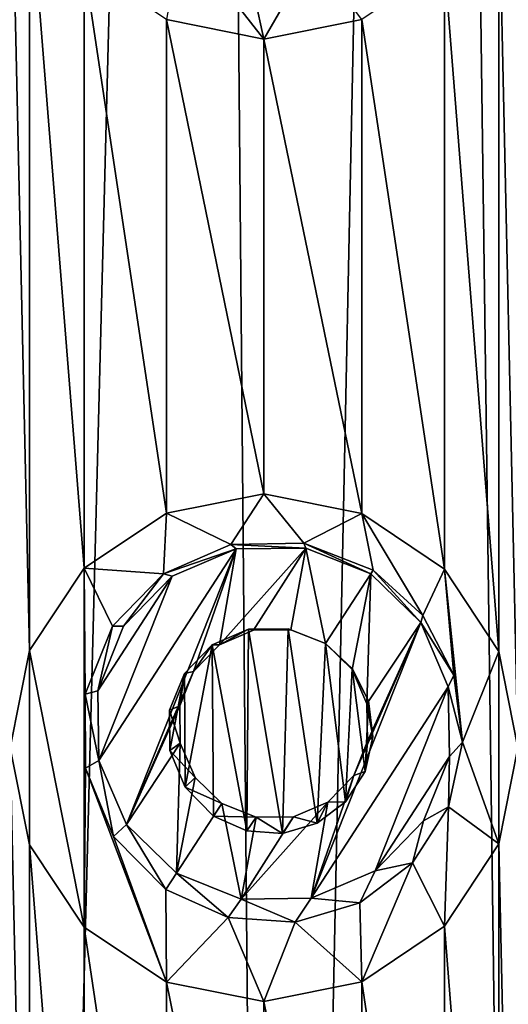
# Model space of a CAD drawing. Units: millimetres. Extents: x -119 to 94, y 37 to 948.
# Drawn here: x -104 to -101, y 896 to 902 of the extents above; entities that cross this region are included whole.
import ezdxf

# ---------------------------------------------------------------- set-up
doc = ezdxf.new("R2010")
doc.units = ezdxf.units.MM
doc.header["$LTSCALE"] = 65.185185
for name, color, linetype in [('192', 7, 'CONTINUOUS'), ('195', 7, 'CONTINUOUS'), ('264', 7, 'CONTINUOUS'), ('265', 7, 'CONTINUOUS'), ('521', 7, 'CONTINUOUS'), ('522', 7, 'CONTINUOUS'), ('523', 7, 'CONTINUOUS')]:
    doc.layers.add(name, color=color, linetype=linetype)

msp = doc.modelspace()

# ---------------------------------------------------------------- linework, layer by layer
at = {"layer": '192', "linetype": 'Continuous'}
for points in [[(-103.7748, 921.2585, -11.8928), (-102.5649, 921.2585, -11.7585), (-103.5968, 881.2585, -11.8787), (-103.7748, 921.2585, -11.8928)], [(-103.5968, 881.2585, -11.8787), (-102.5649, 921.2585, -11.7585), (-102.2075, 881.2585, -11.7014), (-103.5968, 881.2585, -11.8787)], [(-102.5649, 921.2585, -11.7585), (-101.3776, 921.2585, -11.5371), (-102.2075, 881.2585, -11.7014), (-102.5649, 921.2585, -11.7585)], [(-102.2075, 881.2585, -11.7014), (-101.3776, 921.2585, -11.5371), (-100.8459, 881.2585, -11.4079), (-102.2075, 881.2585, -11.7014)], [(-101.3776, 921.2585, -11.5371), (-100.2265, 921.2585, -11.2327), (-100.8459, 881.2585, -11.4079), (-101.3776, 921.2585, -11.5371)], [(-103.5904, 897.8095, 11.8782), (-103.4889, 898.3196, 11.8692), (-103.5904, 902.8641, 11.8782), (-103.5904, 897.8095, 11.8782)], [(-103.5904, 902.8641, 11.8782), (-103.4889, 898.3196, 11.8692), (-103.4889, 902.354, 11.8692), (-103.5904, 902.8641, 11.8782)], [(-101.0226, 902.359, 11.453), (-100.9232, 897.8095, 11.4279), (-100.9232, 902.8641, 11.4279), (-101.0226, 902.359, 11.453)], [(-103.4889, 898.3196, 11.8692), (-103.2003, 898.7517, 11.8403), (-103.4889, 902.354, 11.8692), (-103.4889, 898.3196, 11.8692)], [(-103.4889, 902.354, 11.8692), (-103.2003, 898.7517, 11.8403), (-103.2003, 901.922, 11.8403), (-103.4889, 902.354, 11.8692)], [(-101.309, 901.9263, 11.5215), (-101.0227, 898.3147, 11.453), (-101.0226, 902.359, 11.453), (-101.309, 901.9263, 11.5215)], [(-101.0227, 898.3147, 11.453), (-100.9232, 897.8095, 11.4279), (-101.0226, 902.359, 11.453), (-101.0227, 898.3147, 11.453)], [(-103.2003, 898.7517, 11.8403), (-102.769, 899.0406, 11.7876), (-103.2003, 901.922, 11.8403), (-103.2003, 898.7517, 11.8403)], [(-103.2003, 901.922, 11.8403), (-102.769, 899.0406, 11.7876), (-102.7691, 901.6331, 11.7876), (-103.2003, 901.922, 11.8403)], [(-101.7421, 901.6341, 11.6148), (-101.309, 898.7474, 11.5215), (-101.309, 901.9263, 11.5215), (-101.7421, 901.6341, 11.6148)], [(-101.309, 898.7474, 11.5215), (-101.0227, 898.3147, 11.453), (-101.309, 901.9263, 11.5215), (-101.309, 898.7474, 11.5215)], [(-102.769, 899.0406, 11.7876), (-102.2568, 899.143, 11.7098), (-102.7691, 901.6331, 11.7876), (-102.769, 899.0406, 11.7876)], [(-102.7691, 901.6331, 11.7876), (-102.2568, 899.143, 11.7098), (-102.2568, 901.5306, 11.7098), (-102.7691, 901.6331, 11.7876)], [(-102.2568, 901.5306, 11.7098), (-101.7421, 899.0396, 11.6148), (-101.7421, 901.6341, 11.6148), (-102.2568, 901.5306, 11.7098)], [(-101.7421, 899.0396, 11.6148), (-101.309, 898.7474, 11.5215), (-101.7421, 901.6341, 11.6148), (-101.7421, 899.0396, 11.6148)], [(-102.2568, 899.143, 11.7098), (-101.7421, 899.0396, 11.6148), (-102.2568, 901.5306, 11.7098), (-102.2568, 899.143, 11.7098)], [(-103.5904, 892.7295, 11.8782), (-103.4889, 893.2396, 11.8692), (-103.5904, 897.8095, 11.8782), (-103.5904, 892.7295, 11.8782)], [(-103.5904, 897.8095, 11.8782), (-103.4889, 893.2396, 11.8692), (-103.4889, 897.2994, 11.8692), (-103.5904, 897.8095, 11.8782)], [(-101.0226, 897.3044, 11.453), (-100.9232, 892.7295, 11.4279), (-100.9232, 897.8095, 11.4279), (-101.0226, 897.3044, 11.453)], [(-103.4889, 893.2396, 11.8692), (-103.2003, 893.6717, 11.8403), (-103.4889, 897.2994, 11.8692), (-103.4889, 893.2396, 11.8692)], [(-103.4889, 897.2994, 11.8692), (-103.2003, 893.6717, 11.8403), (-103.2003, 896.8674, 11.8403), (-103.4889, 897.2994, 11.8692)], [(-101.309, 896.8717, 11.5215), (-101.0227, 893.2347, 11.453), (-101.0226, 897.3044, 11.453), (-101.309, 896.8717, 11.5215)], [(-101.0227, 893.2347, 11.453), (-100.9232, 892.7295, 11.4279), (-101.0226, 897.3044, 11.453), (-101.0227, 893.2347, 11.453)], [(-103.2003, 893.6717, 11.8403), (-102.769, 893.9606, 11.7876), (-103.2003, 896.8674, 11.8403), (-103.2003, 893.6717, 11.8403)], [(-103.2003, 896.8674, 11.8403), (-102.769, 893.9606, 11.7876), (-102.7691, 896.5785, 11.7876), (-103.2003, 896.8674, 11.8403)], [(-101.7421, 896.5795, 11.6148), (-101.309, 893.6674, 11.5215), (-101.309, 896.8717, 11.5215), (-101.7421, 896.5795, 11.6148)], [(-101.309, 893.6674, 11.5215), (-101.0227, 893.2347, 11.453), (-101.309, 896.8717, 11.5215), (-101.309, 893.6674, 11.5215)], [(-102.769, 893.9606, 11.7876), (-102.2568, 894.063, 11.7098), (-102.7691, 896.5785, 11.7876), (-102.769, 893.9606, 11.7876)], [(-102.7691, 896.5785, 11.7876), (-102.2568, 894.063, 11.7098), (-102.2568, 896.476, 11.7098), (-102.7691, 896.5785, 11.7876)], [(-102.2568, 896.476, 11.7098), (-101.7421, 893.9596, 11.6148), (-101.7421, 896.5795, 11.6148), (-102.2568, 896.476, 11.7098)], [(-101.7421, 893.9596, 11.6148), (-101.309, 893.6674, 11.5215), (-101.7421, 896.5795, 11.6148), (-101.7421, 893.9596, 11.6148)], [(-102.2568, 894.063, 11.7098), (-101.7421, 893.9596, 11.6148), (-102.2568, 896.476, 11.7098), (-102.2568, 894.063, 11.7098)]]:
    msp.add_3dface(points, dxfattribs=at)
at = {"layer": '195', "linetype": 'Continuous'}
for points in [[(-102.7691, 901.6331, 11.7876), (-102.2568, 901.5306, 11.7098), (-102.6905, 902.0831, 11.7767), (-102.7691, 901.6331, 11.7876)], [(-102.6905, 902.0831, 11.7767), (-102.2568, 901.5306, 11.7098), (-102.3515, 901.967, 11.7254), (-102.6905, 902.0831, 11.7767)], [(-102.3515, 901.967, 11.7254), (-102.2568, 901.5306, 11.7098), (-101.9993, 901.976, 11.6644), (-102.3515, 901.967, 11.7254)], [(-102.2568, 901.5306, 11.7098), (-101.7421, 901.6341, 11.6148), (-101.9993, 901.976, 11.6644), (-102.2568, 901.5306, 11.7098)], [(-102.2568, 899.143, 11.7098), (-102.769, 899.0406, 11.7876), (-102.4302, 898.8769, 11.7379), (-102.2568, 899.143, 11.7098)], [(-102.0466, 898.8841, 11.6731), (-102.2568, 899.143, 11.7098), (-102.4302, 898.8769, 11.7379), (-102.0466, 898.8841, 11.6731)], [(-101.7421, 899.0396, 11.6148), (-102.2568, 899.143, 11.7098), (-102.0466, 898.8841, 11.6731), (-101.7421, 899.0396, 11.6148)], [(-102.769, 899.0406, 11.7876), (-103.2003, 898.7517, 11.8403), (-102.784, 898.7231, 11.7896), (-102.769, 899.0406, 11.7876)], [(-102.4302, 898.8769, 11.7379), (-102.769, 899.0406, 11.7876), (-102.784, 898.7231, 11.7896), (-102.4302, 898.8769, 11.7379)], [(-101.6828, 898.7421, 11.6028), (-101.7421, 899.0396, 11.6148), (-102.0466, 898.8841, 11.6731), (-101.6828, 898.7421, 11.6028)], [(-101.309, 898.7474, 11.5215), (-101.7421, 899.0396, 11.6148), (-101.4228, 898.5034, 11.5472), (-101.309, 898.7474, 11.5215)], [(-101.4228, 898.5034, 11.5472), (-101.7421, 899.0396, 11.6148), (-101.6828, 898.7421, 11.6028), (-101.4228, 898.5034, 11.5472)], [(-103.2003, 898.7517, 11.8403), (-103.4889, 898.3196, 11.8692), (-103.2003, 896.8674, 11.8403), (-103.2003, 898.7517, 11.8403)], [(-103.2003, 898.7517, 11.8403), (-103.2003, 896.8674, 11.8403), (-103.1954, 898.0905, 11.8397), (-103.2003, 898.7517, 11.8403)], [(-102.784, 898.7231, 11.7896), (-103.2003, 898.7517, 11.8403), (-103.0515, 898.4475, 11.8234), (-102.784, 898.7231, 11.7896)], [(-103.0515, 898.4475, 11.8234), (-103.2003, 898.7517, 11.8403), (-103.1954, 898.0905, 11.8397), (-103.0515, 898.4475, 11.8234)], [(-101.2598, 898.191, 11.5101), (-101.309, 898.7474, 11.5215), (-101.4228, 898.5034, 11.5472), (-101.2598, 898.191, 11.5101)], [(-101.0227, 898.3147, 11.453), (-101.309, 898.7474, 11.5215), (-101.2128, 897.8386, 11.4991), (-101.0227, 898.3147, 11.453)], [(-101.2128, 897.8386, 11.4991), (-101.309, 898.7474, 11.5215), (-101.2598, 898.191, 11.5101), (-101.2128, 897.8386, 11.4991)], [(-102.3376, 898.4315, 11.7232), (-102.5292, 898.349, 11.7532), (-102.3467, 897.3723, 11.7246), (-102.3376, 898.4315, 11.7232)], [(-102.1591, 897.3597, 11.6931), (-102.3376, 898.4315, 11.7232), (-102.3467, 897.3723, 11.7246), (-102.1591, 897.3597, 11.6931)], [(-102.1298, 898.4343, 11.688), (-102.3376, 898.4315, 11.7232), (-102.1591, 897.3597, 11.6931), (-102.1298, 898.4343, 11.688)], [(-101.9774, 897.4135, 11.6604), (-102.1298, 898.4343, 11.688), (-102.1591, 897.3597, 11.6931), (-101.9774, 897.4135, 11.6604)], [(-101.9336, 898.356, 11.6521), (-102.1298, 898.4343, 11.688), (-101.9774, 897.4135, 11.6604), (-101.9336, 898.356, 11.6521)], [(-102.6742, 898.1999, 11.7744), (-102.6707, 897.6015, 11.7739), (-102.5292, 898.349, 11.7532), (-102.6742, 898.1999, 11.7744)], [(-102.6707, 897.6015, 11.7739), (-102.5217, 897.4504, 11.7521), (-102.5292, 898.349, 11.7532), (-102.6707, 897.6015, 11.7739)], [(-102.5292, 898.349, 11.7532), (-102.5217, 897.4504, 11.7521), (-102.3467, 897.3723, 11.7246), (-102.5292, 898.349, 11.7532)], [(-101.8282, 897.5253, 11.6319), (-101.9336, 898.356, 11.6521), (-101.9774, 897.4135, 11.6604), (-101.8282, 897.5253, 11.6319)], [(-101.7935, 898.2249, 11.6251), (-101.9336, 898.356, 11.6521), (-101.8282, 897.5253, 11.6319), (-101.7935, 898.2249, 11.6251)], [(-103.4889, 898.3196, 11.8692), (-103.5904, 897.8095, 11.8782), (-103.4889, 897.2994, 11.8692), (-103.4889, 898.3196, 11.8692)], [(-103.4889, 898.3196, 11.8692), (-103.4889, 897.2994, 11.8692), (-103.2003, 896.8674, 11.8403), (-103.4889, 898.3196, 11.8692)], [(-101.0226, 897.3044, 11.453), (-101.0227, 898.3147, 11.453), (-101.2128, 897.8386, 11.4991), (-101.0226, 897.3044, 11.453)], [(-101.0226, 897.3044, 11.453), (-100.9232, 897.8095, 11.4279), (-101.0227, 898.3147, 11.453), (-101.0226, 897.3044, 11.453)], [(-102.7521, 898.006, 11.7852), (-102.7509, 897.7957, 11.7851), (-102.6742, 898.1999, 11.7744), (-102.7521, 898.006, 11.7852)], [(-102.7509, 897.7957, 11.7851), (-102.6707, 897.6015, 11.7739), (-102.6742, 898.1999, 11.7744), (-102.7509, 897.7957, 11.7851)], [(-101.7256, 897.6841, 11.6115), (-101.7935, 898.2249, 11.6251), (-101.8282, 897.5253, 11.6319), (-101.7256, 897.6841, 11.6115)], [(-101.7079, 898.0565, 11.6079), (-101.7935, 898.2249, 11.6251), (-101.7256, 897.6841, 11.6115), (-101.7079, 898.0565, 11.6079)], [(-103.1954, 898.0905, 11.8397), (-103.2003, 896.8674, 11.8403), (-103.1938, 897.7018, 11.8396), (-103.1954, 898.0905, 11.8397)], [(-101.6841, 897.867, 11.603), (-101.7079, 898.0565, 11.6079), (-101.7256, 897.6841, 11.6115), (-101.6841, 897.867, 11.603)], [(-101.2877, 897.4989, 11.5166), (-101.0226, 897.3044, 11.453), (-101.2128, 897.8386, 11.4991), (-101.2877, 897.4989, 11.5166)], [(-103.2003, 896.8674, 11.8403), (-102.7691, 896.5785, 11.7876), (-103.1938, 897.7018, 11.8396), (-103.2003, 896.8674, 11.8403)], [(-103.1938, 897.7018, 11.8396), (-102.7691, 896.5785, 11.7876), (-103.0466, 897.344, 11.8228), (-103.1938, 897.7018, 11.8396)], [(-101.4758, 897.2046, 11.5589), (-101.309, 896.8717, 11.5215), (-101.2877, 897.4989, 11.5166), (-101.4758, 897.2046, 11.5589)], [(-101.309, 896.8717, 11.5215), (-101.0226, 897.3044, 11.453), (-101.2877, 897.4989, 11.5166), (-101.309, 896.8717, 11.5215)], [(-102.7691, 896.5785, 11.7876), (-102.7722, 897.0647, 11.788), (-103.0466, 897.344, 11.8228), (-102.7691, 896.5785, 11.7876)], [(-101.7527, 896.9953, 11.6169), (-101.7421, 896.5795, 11.6148), (-101.4758, 897.2046, 11.5589), (-101.7527, 896.9953, 11.6169)], [(-101.7421, 896.5795, 11.6148), (-101.309, 896.8717, 11.5215), (-101.4758, 897.2046, 11.5589), (-101.7421, 896.5795, 11.6148)], [(-102.7722, 897.0647, 11.788), (-102.7691, 896.5785, 11.7876), (-102.4453, 896.9177, 11.7403), (-102.7722, 897.0647, 11.788)], [(-102.0931, 896.8939, 11.6814), (-101.7421, 896.5795, 11.6148), (-101.7527, 896.9953, 11.6169), (-102.0931, 896.8939, 11.6814)], [(-102.7691, 896.5785, 11.7876), (-102.2568, 896.476, 11.7098), (-102.4453, 896.9177, 11.7403), (-102.7691, 896.5785, 11.7876)], [(-102.4453, 896.9177, 11.7403), (-102.2568, 896.476, 11.7098), (-102.0931, 896.8939, 11.6814), (-102.4453, 896.9177, 11.7403)], [(-102.2568, 896.476, 11.7098), (-101.7421, 896.5795, 11.6148), (-102.0931, 896.8939, 11.6814), (-102.2568, 896.476, 11.7098)]]:
    msp.add_3dface(points, dxfattribs=at)
at = {"layer": '264', "linetype": 'Continuous'}
for points in [[(-101.9336, 898.356, 11.6521), (-101.7935, 898.2249, 11.6251), (-101.9336, 898.356, 12.1421), (-101.9336, 898.356, 11.6521)], [(-101.9336, 898.356, 12.1421), (-101.7935, 898.2249, 11.6251), (-101.7933, 898.2195, 12.1452), (-101.9336, 898.356, 12.1421)], [(-101.7935, 898.2249, 11.6251), (-101.7079, 898.0565, 11.6079), (-101.7933, 898.2195, 12.1452), (-101.7935, 898.2249, 11.6251)], [(-101.7933, 898.2195, 12.1452), (-101.7079, 898.0565, 11.6079), (-101.7158, 898.0399, 12.1543), (-101.7933, 898.2195, 12.1452)], [(-101.7079, 898.0565, 11.6079), (-101.6841, 897.867, 11.603), (-101.7158, 898.0399, 12.1543), (-101.7079, 898.0565, 11.6079)], [(-101.7158, 898.0399, 12.1543), (-101.6841, 897.867, 11.603), (-101.7129, 897.8445, 12.1678), (-101.7158, 898.0399, 12.1543)], [(-101.7129, 897.8445, 12.1678), (-101.7256, 897.6841, 11.6115), (-101.7851, 897.6632, 12.1838), (-101.7129, 897.8445, 12.1678)], [(-101.6841, 897.867, 11.603), (-101.7256, 897.6841, 11.6115), (-101.7129, 897.8445, 12.1678), (-101.6841, 897.867, 11.603)], [(-101.7256, 897.6841, 11.6115), (-101.8282, 897.5253, 11.6319), (-101.7851, 897.6632, 12.1838), (-101.7256, 897.6841, 11.6115)], [(-101.7851, 897.6632, 12.1838), (-101.8282, 897.5253, 11.6319), (-101.9213, 897.5235, 12.1997), (-101.7851, 897.6632, 12.1838)], [(-101.9213, 897.5235, 12.1997), (-101.9774, 897.4135, 11.6604), (-102.101, 897.4467, 12.2132), (-101.9213, 897.5235, 12.1997)], [(-101.8282, 897.5253, 11.6319), (-101.9774, 897.4135, 11.6604), (-101.9213, 897.5235, 12.1997), (-101.8282, 897.5253, 11.6319)], [(-102.2966, 897.4444, 12.2223), (-102.5217, 897.4504, 11.7521), (-102.4784, 897.5171, 12.2255), (-102.2966, 897.4444, 12.2223)], [(-102.3467, 897.3723, 11.7246), (-102.5217, 897.4504, 11.7521), (-102.2966, 897.4444, 12.2223), (-102.3467, 897.3723, 11.7246)], [(-102.1591, 897.3597, 11.6931), (-102.3467, 897.3723, 11.7246), (-102.2966, 897.4444, 12.2223), (-102.1591, 897.3597, 11.6931)], [(-102.101, 897.4467, 12.2132), (-102.1591, 897.3597, 11.6931), (-102.2966, 897.4444, 12.2223), (-102.101, 897.4467, 12.2132)], [(-101.9774, 897.4135, 11.6604), (-102.1591, 897.3597, 11.6931), (-102.101, 897.4467, 12.2132), (-101.9774, 897.4135, 11.6604)]]:
    msp.add_3dface(points, dxfattribs=at)
at = {"layer": '265', "linetype": 'Continuous'}
for points in [[(-102.5292, 898.349, 11.7532), (-102.3376, 898.4315, 11.7232), (-102.4907, 898.3495, 12.1678), (-102.5292, 898.349, 11.7532)], [(-102.4907, 898.3495, 12.1678), (-102.3376, 898.4315, 11.7232), (-102.311, 898.4264, 12.1543), (-102.4907, 898.3495, 12.1678)], [(-102.3376, 898.4315, 11.7232), (-102.1298, 898.4343, 11.688), (-102.311, 898.4264, 12.1543), (-102.3376, 898.4315, 11.7232)], [(-102.311, 898.4264, 12.1543), (-102.1298, 898.4343, 11.688), (-102.1154, 898.4286, 12.1452), (-102.311, 898.4264, 12.1543)], [(-102.1298, 898.4343, 11.688), (-101.9336, 898.356, 11.6521), (-102.1154, 898.4286, 12.1452), (-102.1298, 898.4343, 11.688)], [(-101.9336, 898.356, 11.6521), (-101.9336, 898.356, 12.1421), (-102.1154, 898.4286, 12.1452), (-101.9336, 898.356, 11.6521)], [(-102.6742, 898.1999, 11.7744), (-102.5292, 898.349, 11.7532), (-102.6269, 898.2099, 12.1838), (-102.6742, 898.1999, 11.7744)], [(-102.6269, 898.2099, 12.1838), (-102.5292, 898.349, 11.7532), (-102.4907, 898.3495, 12.1678), (-102.6269, 898.2099, 12.1838)], [(-102.7521, 898.006, 11.7852), (-102.6742, 898.1999, 11.7744), (-102.6991, 898.0286, 12.1997), (-102.7521, 898.006, 11.7852)], [(-102.6991, 898.0286, 12.1997), (-102.6742, 898.1999, 11.7744), (-102.6269, 898.2099, 12.1838), (-102.6991, 898.0286, 12.1997)], [(-102.6962, 897.8332, 12.2132), (-102.7521, 898.006, 11.7852), (-102.6991, 898.0286, 12.1997), (-102.6962, 897.8332, 12.2132)], [(-102.7509, 897.7957, 11.7851), (-102.7521, 898.006, 11.7852), (-102.6962, 897.8332, 12.2132), (-102.7509, 897.7957, 11.7851)], [(-102.6187, 897.6536, 12.2223), (-102.7509, 897.7957, 11.7851), (-102.6962, 897.8332, 12.2132), (-102.6187, 897.6536, 12.2223)], [(-102.6707, 897.6015, 11.7739), (-102.7509, 897.7957, 11.7851), (-102.6187, 897.6536, 12.2223), (-102.6707, 897.6015, 11.7739)], [(-102.4784, 897.5171, 12.2255), (-102.6707, 897.6015, 11.7739), (-102.6187, 897.6536, 12.2223), (-102.4784, 897.5171, 12.2255)], [(-102.5217, 897.4504, 11.7521), (-102.6707, 897.6015, 11.7739), (-102.4784, 897.5171, 12.2255), (-102.5217, 897.4504, 11.7521)]]:
    msp.add_3dface(points, dxfattribs=at)
at = {"layer": '521', "linetype": 'Continuous'}
for points in [[(-103.124, 897.7431, 12.239), (-102.9789, 897.4067, 12.2559), (-102.4027, 898.8539, 12.1285), (-103.124, 897.7431, 12.239)], [(-102.739, 898.71, 12.1539), (-103.124, 897.7431, 12.239), (-102.4027, 898.8539, 12.1285), (-102.739, 898.71, 12.1539)], [(-102.9789, 897.4067, 12.2559), (-102.6269, 898.2099, 12.1838), (-102.4027, 898.8539, 12.1285), (-102.9789, 897.4067, 12.2559)], [(-102.6269, 898.2099, 12.1838), (-102.4907, 898.3495, 12.1678), (-102.4027, 898.8539, 12.1285), (-102.6269, 898.2099, 12.1838)], [(-102.4907, 898.3495, 12.1678), (-102.311, 898.4264, 12.1543), (-102.0364, 898.8581, 12.1116), (-102.4907, 898.3495, 12.1678)], [(-102.4027, 898.8539, 12.1285), (-102.4907, 898.3495, 12.1678), (-102.0364, 898.8581, 12.1116), (-102.4027, 898.8539, 12.1285)], [(-102.311, 898.4264, 12.1543), (-102.1154, 898.4286, 12.1452), (-102.0364, 898.8581, 12.1116), (-102.311, 898.4264, 12.1543)], [(-102.1154, 898.4286, 12.1452), (-101.9336, 898.356, 12.1421), (-102.0364, 898.8581, 12.1116), (-102.1154, 898.4286, 12.1452)], [(-101.9336, 898.356, 12.1421), (-101.6959, 898.722, 12.1057), (-102.0364, 898.8581, 12.1116), (-101.9336, 898.356, 12.1421)], [(-103.1294, 898.1088, 12.2136), (-103.124, 897.7431, 12.239), (-102.739, 898.71, 12.1539), (-103.1294, 898.1088, 12.2136)], [(-102.9942, 898.4484, 12.1838), (-103.1294, 898.1088, 12.2136), (-102.739, 898.71, 12.1539), (-102.9942, 898.4484, 12.1838)], [(-101.9336, 898.356, 12.1421), (-101.7933, 898.2195, 12.1452), (-101.6959, 898.722, 12.1057), (-101.9336, 898.356, 12.1421)], [(-101.7933, 898.2195, 12.1452), (-101.7158, 898.0399, 12.1543), (-101.6959, 898.722, 12.1057), (-101.7933, 898.2195, 12.1452)], [(-101.6959, 898.722, 12.1057), (-101.7158, 898.0399, 12.1543), (-101.4331, 898.4663, 12.1116), (-101.6959, 898.722, 12.1057)], [(-101.4331, 898.4663, 12.1116), (-101.7851, 897.6632, 12.1838), (-102.0093, 897.0192, 12.239), (-101.4331, 898.4663, 12.1116)], [(-101.288, 898.13, 12.1285), (-101.4331, 898.4663, 12.1116), (-102.0093, 897.0192, 12.239), (-101.288, 898.13, 12.1285)], [(-101.7129, 897.8445, 12.1678), (-101.7851, 897.6632, 12.1838), (-101.4331, 898.4663, 12.1116), (-101.7129, 897.8445, 12.1678)], [(-101.7158, 898.0399, 12.1543), (-101.7129, 897.8445, 12.1678), (-101.4331, 898.4663, 12.1116), (-101.7158, 898.0399, 12.1543)], [(-102.6991, 898.0286, 12.1997), (-102.6269, 898.2099, 12.1838), (-102.9789, 897.4067, 12.2559), (-102.6991, 898.0286, 12.1997)], [(-101.673, 897.1631, 12.2136), (-101.288, 898.13, 12.1285), (-102.0093, 897.0192, 12.239), (-101.673, 897.1631, 12.2136)], [(-101.2826, 897.7642, 12.1539), (-101.288, 898.13, 12.1285), (-101.673, 897.1631, 12.2136), (-101.2826, 897.7642, 12.1539)], [(-102.6962, 897.8332, 12.2132), (-102.6991, 898.0286, 12.1997), (-102.9789, 897.4067, 12.2559), (-102.6962, 897.8332, 12.2132)], [(-102.7161, 897.1511, 12.2618), (-102.6962, 897.8332, 12.2132), (-102.9789, 897.4067, 12.2559), (-102.7161, 897.1511, 12.2618)], [(-102.6187, 897.6536, 12.2223), (-102.6962, 897.8332, 12.2132), (-102.7161, 897.1511, 12.2618), (-102.6187, 897.6536, 12.2223)], [(-101.4178, 897.4247, 12.1838), (-101.2826, 897.7642, 12.1539), (-101.673, 897.1631, 12.2136), (-101.4178, 897.4247, 12.1838)], [(-102.4784, 897.5171, 12.2255), (-102.6187, 897.6536, 12.2223), (-102.7161, 897.1511, 12.2618), (-102.4784, 897.5171, 12.2255)], [(-101.7851, 897.6632, 12.1838), (-101.9213, 897.5235, 12.1997), (-102.0093, 897.0192, 12.239), (-101.7851, 897.6632, 12.1838)], [(-101.9213, 897.5235, 12.1997), (-102.101, 897.4467, 12.2132), (-102.3756, 897.015, 12.2559), (-101.9213, 897.5235, 12.1997)], [(-102.0093, 897.0192, 12.239), (-101.9213, 897.5235, 12.1997), (-102.3756, 897.015, 12.2559), (-102.0093, 897.0192, 12.239)], [(-102.3756, 897.015, 12.2559), (-102.4784, 897.5171, 12.2255), (-102.7161, 897.1511, 12.2618), (-102.3756, 897.015, 12.2559)], [(-102.2966, 897.4444, 12.2223), (-102.4784, 897.5171, 12.2255), (-102.3756, 897.015, 12.2559), (-102.2966, 897.4444, 12.2223)], [(-102.101, 897.4467, 12.2132), (-102.2966, 897.4444, 12.2223), (-102.3756, 897.015, 12.2559), (-102.101, 897.4467, 12.2132)]]:
    msp.add_3dface(points, dxfattribs=at)
at = {"layer": '522', "linetype": 'Continuous'}
for points in [[(-102.4302, 898.8769, 11.7379), (-102.784, 898.7231, 11.7896), (-102.4027, 898.8539, 12.1285), (-102.4302, 898.8769, 11.7379)], [(-102.0466, 898.8841, 11.6731), (-102.4302, 898.8769, 11.7379), (-102.0364, 898.8581, 12.1116), (-102.0466, 898.8841, 11.6731)], [(-102.4302, 898.8769, 11.7379), (-102.4027, 898.8539, 12.1285), (-102.0364, 898.8581, 12.1116), (-102.4302, 898.8769, 11.7379)], [(-101.6828, 898.7421, 11.6028), (-102.0466, 898.8841, 11.6731), (-101.6959, 898.722, 12.1057), (-101.6828, 898.7421, 11.6028)], [(-101.6959, 898.722, 12.1057), (-102.0466, 898.8841, 11.6731), (-102.0364, 898.8581, 12.1116), (-101.6959, 898.722, 12.1057)], [(-102.784, 898.7231, 11.7896), (-102.739, 898.71, 12.1539), (-102.4027, 898.8539, 12.1285), (-102.784, 898.7231, 11.7896)], [(-102.784, 898.7231, 11.7896), (-103.0515, 898.4475, 11.8234), (-102.9942, 898.4484, 12.1838), (-102.784, 898.7231, 11.7896)], [(-102.784, 898.7231, 11.7896), (-102.9942, 898.4484, 12.1838), (-102.739, 898.71, 12.1539), (-102.784, 898.7231, 11.7896)], [(-103.0515, 898.4475, 11.8234), (-103.1954, 898.0905, 11.8397), (-103.1294, 898.1088, 12.2136), (-103.0515, 898.4475, 11.8234)], [(-103.0515, 898.4475, 11.8234), (-103.1294, 898.1088, 12.2136), (-102.9942, 898.4484, 12.1838), (-103.0515, 898.4475, 11.8234)], [(-103.1954, 898.0905, 11.8397), (-103.124, 897.7431, 12.239), (-103.1294, 898.1088, 12.2136), (-103.1954, 898.0905, 11.8397)], [(-103.1954, 898.0905, 11.8397), (-103.1938, 897.7018, 11.8396), (-103.124, 897.7431, 12.239), (-103.1954, 898.0905, 11.8397)], [(-103.1938, 897.7018, 11.8396), (-103.0466, 897.344, 11.8228), (-103.124, 897.7431, 12.239), (-103.1938, 897.7018, 11.8396)], [(-103.0466, 897.344, 11.8228), (-102.9789, 897.4067, 12.2559), (-103.124, 897.7431, 12.239), (-103.0466, 897.344, 11.8228)], [(-103.0466, 897.344, 11.8228), (-102.7722, 897.0647, 11.788), (-102.9789, 897.4067, 12.2559), (-103.0466, 897.344, 11.8228)], [(-102.7722, 897.0647, 11.788), (-102.7161, 897.1511, 12.2618), (-102.9789, 897.4067, 12.2559), (-102.7722, 897.0647, 11.788)]]:
    msp.add_3dface(points, dxfattribs=at)
at = {"layer": '523', "linetype": 'Continuous'}
for points in [[(-101.6828, 898.7421, 11.6028), (-101.6959, 898.722, 12.1057), (-101.4331, 898.4663, 12.1116), (-101.6828, 898.7421, 11.6028)], [(-101.4228, 898.5034, 11.5472), (-101.6828, 898.7421, 11.6028), (-101.4331, 898.4663, 12.1116), (-101.4228, 898.5034, 11.5472)], [(-101.2598, 898.191, 11.5101), (-101.4228, 898.5034, 11.5472), (-101.4331, 898.4663, 12.1116), (-101.2598, 898.191, 11.5101)], [(-101.2598, 898.191, 11.5101), (-101.4331, 898.4663, 12.1116), (-101.288, 898.13, 12.1285), (-101.2598, 898.191, 11.5101)], [(-101.2128, 897.8386, 11.4991), (-101.2598, 898.191, 11.5101), (-101.288, 898.13, 12.1285), (-101.2128, 897.8386, 11.4991)], [(-101.2128, 897.8386, 11.4991), (-101.288, 898.13, 12.1285), (-101.2826, 897.7642, 12.1539), (-101.2128, 897.8386, 11.4991)], [(-101.2877, 897.4989, 11.5166), (-101.2128, 897.8386, 11.4991), (-101.2826, 897.7642, 12.1539), (-101.2877, 897.4989, 11.5166)], [(-101.2877, 897.4989, 11.5166), (-101.2826, 897.7642, 12.1539), (-101.4178, 897.4247, 12.1838), (-101.2877, 897.4989, 11.5166)], [(-101.4758, 897.2046, 11.5589), (-101.2877, 897.4989, 11.5166), (-101.4178, 897.4247, 12.1838), (-101.4758, 897.2046, 11.5589)], [(-101.4758, 897.2046, 11.5589), (-101.4178, 897.4247, 12.1838), (-101.673, 897.1631, 12.2136), (-101.4758, 897.2046, 11.5589)], [(-101.7527, 896.9953, 11.6169), (-101.673, 897.1631, 12.2136), (-102.0093, 897.0192, 12.239), (-101.7527, 896.9953, 11.6169)], [(-101.7527, 896.9953, 11.6169), (-101.4758, 897.2046, 11.5589), (-101.673, 897.1631, 12.2136), (-101.7527, 896.9953, 11.6169)], [(-102.7722, 897.0647, 11.788), (-102.4453, 896.9177, 11.7403), (-102.7161, 897.1511, 12.2618), (-102.7722, 897.0647, 11.788)], [(-102.4453, 896.9177, 11.7403), (-102.3756, 897.015, 12.2559), (-102.7161, 897.1511, 12.2618), (-102.4453, 896.9177, 11.7403)], [(-102.4453, 896.9177, 11.7403), (-102.0931, 896.8939, 11.6814), (-102.3756, 897.015, 12.2559), (-102.4453, 896.9177, 11.7403)], [(-102.0931, 896.8939, 11.6814), (-102.0093, 897.0192, 12.239), (-102.3756, 897.015, 12.2559), (-102.0931, 896.8939, 11.6814)], [(-102.0931, 896.8939, 11.6814), (-101.7527, 896.9953, 11.6169), (-102.0093, 897.0192, 12.239), (-102.0931, 896.8939, 11.6814)]]:
    msp.add_3dface(points, dxfattribs=at)

doc.saveas('drawing.dxf')
